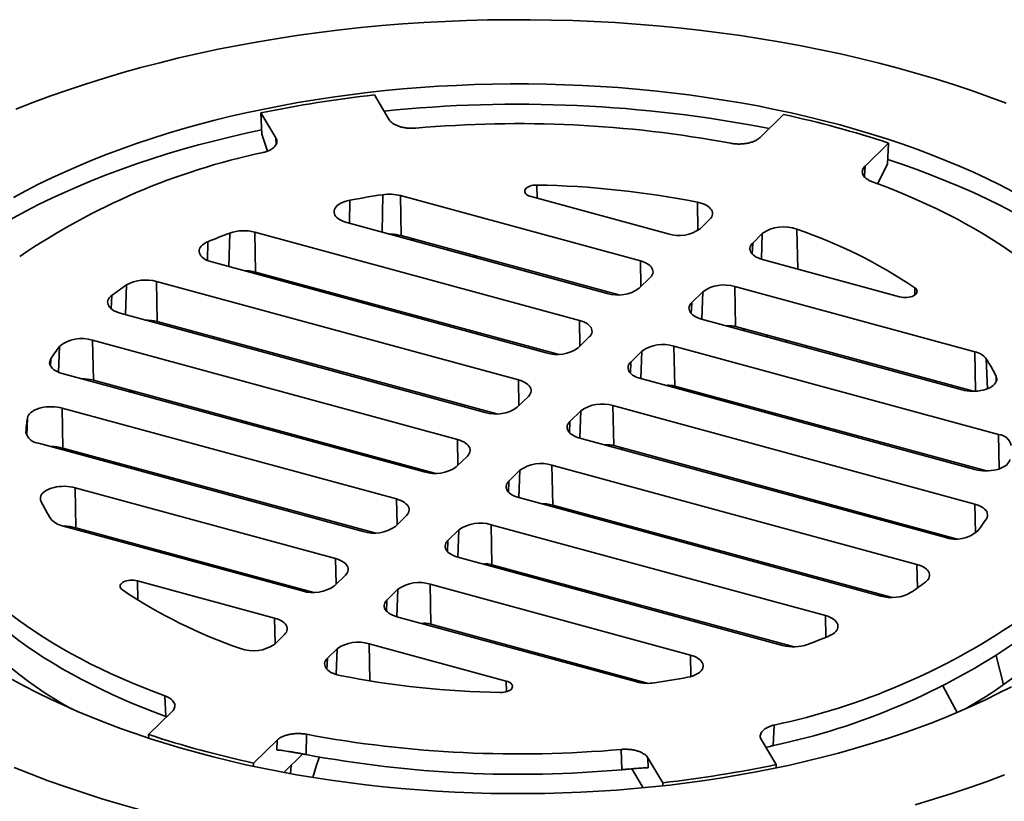
# Model space of a CAD drawing. Units: inches. Extents: x 0.2 to 8.4, y 0.1 to 10.9.
# Drawn here: x 6.6 to 7.6, y 8.5 to 9.3 of the extents above; entities that cross this region are included whole.
import ezdxf

# ---------------------------------------------------------------- set-up
doc = ezdxf.new("R2010")
doc.units = ezdxf.units.IN
doc.header["$MEASUREMENT"] = 0

msp = doc.modelspace()

# ---------------------------------------------------------------- linework, layer by layer
at = {"color": 7, "linetype": 'Continuous', "lineweight": 35}
for p, q in [((6.94085412, 9.24399068), (6.95652073, 9.21789202)), ((6.82143142, 9.22497453), (6.83709804, 9.19887588)), ((6.82143142, 9.22497453), (6.82252398, 9.20283791)), ((7.37152964, 9.22333548), (7.34677621, 9.19917537)), ((6.82252398, 9.20283791), (6.82828224, 9.18484828)), ((7.48208191, 9.19328974), (7.45732848, 9.16912963)), ((7.48208191, 9.19328974), (7.4809126, 9.1712616)), ((7.45732848, 9.16912963), (7.45676655, 9.15839867)), ((7.4809126, 9.1712616), (7.47031072, 9.15059303)), ((7.45676655, 9.15839867), (7.4565853, 9.15798522)), ((7.22081817, 9.06933905), (6.96821079, 9.13799233)), ((6.96902566, 9.09592923), (6.96821079, 9.13799233)), ((7.10571673, 9.13701785), (7.24998664, 9.09780837)), ((7.28376447, 9.10318695), (7.29393163, 9.11311041)), ((6.91173886, 9.10966419), (7.18581603, 9.03517589)), ((7.15664756, 9.00670657), (6.81490991, 9.09958354)), ((6.81572478, 9.05752044), (6.81490991, 9.09958354)), ((6.95814796, 9.09749659), (6.95711439, 9.09733201)), ((7.19803034, 9.03369067), (6.96902566, 9.09592923)), ((6.98359024, 9.09197087), (6.9785673, 9.09150157)), ((7.34920777, 9.09808754), (7.33904061, 9.08816408)), ((7.34948368, 9.07076721), (7.49375359, 9.03155774)), ((6.7697376, 9.0681844), (7.12164541, 8.97254339)), ((7.13385973, 8.97105818), (6.81572478, 9.05752044)), ((7.21959386, 9.04055446), (7.23126125, 9.05194219)), ((7.09247695, 8.94407408), (6.71149704, 9.04761626)), ((6.71231191, 9.00555316), (6.71149704, 9.04761626)), ((7.57292259, 8.97364462), (7.32031521, 9.04229789)), ((7.32113008, 9.00023479), (7.32031521, 9.04229789)), ((7.28653738, 9.03691932), (7.27486999, 9.02553159)), ((6.67338488, 9.01429831), (7.05747479, 8.90991091)), ((7.28531307, 9.00813473), (7.55939023, 8.93364642)), ((7.06968911, 8.90842569), (6.71231191, 9.00555316)), ((7.57160454, 8.9321612), (7.32113008, 9.00023479)), ((7.32880793, 8.9963137), (7.33027807, 8.9977486)), ((7.02830633, 8.88144159), (6.64421642, 8.985829)), ((6.64503129, 8.9437659), (6.64421642, 8.985829)), ((7.15542324, 8.97792197), (7.16709063, 8.9893097)), ((7.35460213, 8.9893034), (7.35388173, 8.9913336)), ((7.59788225, 8.88678843), (7.2561446, 8.9796654)), ((7.25695947, 8.93760231), (7.2561446, 8.9796654)), ((7.37423938, 8.98396643), (7.37434454, 8.9857723)), ((7.22236676, 8.97428683), (7.21069938, 8.9628991)), ((6.61232427, 8.95082059), (6.99330417, 8.84727842)), ((7.22114244, 8.94550223), (7.57305026, 8.84986123)), ((7.00551849, 8.8457932), (6.64503129, 8.9437659)), ((7.58526457, 8.84837602), (7.25695947, 8.93760231)), ((7.26463732, 8.93368122), (7.26610745, 8.93511612)), ((7.09125263, 8.91528948), (7.10292001, 8.92667721)), ((6.96413571, 8.8188091), (6.6122279, 8.9144501)), ((6.61304277, 8.87238701), (6.6122279, 8.9144501)), ((7.57295389, 8.81349074), (7.19197398, 8.91703292)), ((7.19278885, 8.87496982), (7.19197398, 8.91703292)), ((7.15819614, 8.91165434), (7.14652876, 8.90026661)), ((7.15697183, 8.88286974), (7.54106173, 8.77848234)), ((6.58739591, 8.8775229), (6.92913356, 8.78464593)), ((6.94134788, 8.78316071), (6.61304277, 8.87238701)), ((7.55327605, 8.77699712), (7.19278885, 8.87496982)), ((7.20046669, 8.87104872), (7.20193683, 8.87248362)), ((6.62276801, 8.86790948), (6.62384684, 8.86945069)), ((6.62915415, 8.86800832), (6.62804684, 8.86647477)), ((7.02708201, 8.852657), (7.0387494, 8.86404472)), ((7.51189327, 8.75001302), (7.12780336, 8.85440043)), ((7.12861823, 8.81233733), (7.12780336, 8.85440043)), ((7.09402553, 8.84902185), (7.08235815, 8.83763413)), ((6.89996509, 8.75617661), (6.62588792, 8.83066491)), ((6.62670279, 8.78860181), (6.62588792, 8.83066491)), ((7.09280121, 8.82023725), (7.47378111, 8.71669508)), ((7.48599543, 8.71520986), (7.12861823, 8.81233733)), ((7.13629608, 8.80841624), (7.13776621, 8.80985113)), ((6.96291139, 8.79002451), (6.97457878, 8.80141223)), ((6.61235556, 8.79066672), (6.86496295, 8.72201344)), ((7.41554056, 8.69612694), (7.06363275, 8.79176794)), ((7.06444762, 8.74970484), (7.06363275, 8.79176794)), ((6.87717726, 8.72052822), (6.62670279, 8.78860181)), ((7.02985491, 8.78638936), (7.01818753, 8.77500164)), ((7.0286306, 8.75760477), (7.37036825, 8.6647278)), ((7.38258256, 8.66324258), (7.06444762, 8.74970484)), ((6.89874077, 8.72739201), (6.91040816, 8.73877974)), ((7.07212546, 8.74578375), (7.0735956, 8.74721864)), ((6.83579448, 8.69354412), (6.69152456, 8.73275359)), ((7.27353929, 8.65464714), (6.99946213, 8.72913545)), ((7.000277, 8.68707235), (6.99946213, 8.72913545)), ((6.9656843, 8.72375688), (6.95401691, 8.71236914)), ((6.96445998, 8.69497228), (7.21706736, 8.62631901)), ((7.22928167, 8.62483379), (7.000277, 8.68707235)), ((6.83607039, 8.66622379), (6.84623755, 8.67614726)), ((7.00795485, 8.68315126), (7.00942498, 8.68458616)), ((7.07956143, 8.62729349), (6.93529151, 8.66650296)), ((6.90151368, 8.66112439), (6.89134652, 8.65120093)), ((7.59534276, 8.6539122), (7.60299323, 8.62346807)), ((7.55441257, 8.59429118), (7.5390628, 8.62204297)), ((6.72143243, 8.58996494), (6.7203035, 8.6116845)), ((6.70319624, 8.57102159), (6.72794968, 8.5951817)), ((6.7222787, 8.58964664), (6.72143243, 8.58996494)), ((7.36161096, 8.58092743), (7.36055544, 8.55931261)), ((6.70319624, 8.57102159), (6.70340401, 8.5671633)), ((6.81374851, 8.54097585), (6.83850194, 8.56513596)), ((6.83829556, 8.55475202), (6.83850194, 8.56513596)), ((6.86926822, 8.57119909), (6.8688724, 8.54989392)), ((7.36384673, 8.5393368), (7.34818012, 8.56543546)), ((6.86547759, 8.55053348), (6.84557114, 8.53110418)), ((7.20128526, 8.5339514), (7.2006937, 8.55530394)), ((6.81374851, 8.54097585), (6.8136831, 8.53755328)), ((7.24442404, 8.52032065), (7.22875742, 8.54641931)), ((7.22875742, 8.54641931), (7.22905989, 8.53601098)), ((6.85260146, 8.52981272), (6.85310483, 8.53845736)), ((6.87606048, 8.52588404), (6.87992994, 8.53871277)), ((7.21179901, 8.53485606), (7.2237713, 8.51491165)), ((7.36384673, 8.5393368), (7.36366958, 8.5358345)), ((7.24442404, 8.52032065), (7.24451677, 8.51707764))]:
    msp.add_line(p, q, dxfattribs=at)
at = {"color": 8, "linetype": 'Continuous', "lineweight": 35}
for p, q in [((6.83743386, 9.19201103), (6.83709804, 9.19887588)), ((7.11203888, 9.13529953), (7.11201736, 9.14914518)), ((6.91449232, 9.1089158), (6.9148375, 9.13314793)), ((6.94919983, 9.09948301), (6.94965249, 9.13898177)), ((7.28134388, 9.10126196), (7.2808937, 9.13111773)), ((7.38641076, 9.06073114), (7.38542856, 9.10270739)), ((6.76513021, 9.06979812), (6.76564629, 9.08956789)), ((6.78773122, 9.06329408), (6.78858955, 9.09862822)), ((7.34822697, 9.07113298), (7.34920777, 9.09808754)), ((7.33861897, 9.07657668), (7.33904061, 9.08816408)), ((7.04452864, 9.0735747), (7.05049109, 9.07378867)), ((7.22134274, 9.04226143), (7.22081817, 9.06933905)), ((6.84194283, 9.0485605), (6.84572155, 9.04936798)), ((6.6789152, 9.01279529), (6.67994057, 9.04402969)), ((7.50988345, 9.033601), (7.50963538, 9.04108112)), ((6.66393316, 9.01879562), (6.66441496, 9.0329534)), ((7.28548826, 9.00808702), (7.28653738, 9.03691932)), ((7.27444836, 9.0139442), (7.27486999, 9.02553159)), ((6.70097829, 9.00679896), (6.70177504, 9.00710885)), ((7.15717212, 8.97962893), (7.15664756, 9.00670657)), ((6.60822442, 8.95221608), (6.60925333, 8.97911396)), ((6.59996629, 8.95864807), (6.60026267, 8.96626161)), ((7.22131763, 8.94545453), (7.22236676, 8.97428683)), ((7.57372487, 8.9322316), (7.57292259, 8.97364462)), ((7.58620948, 8.93479244), (7.58498262, 8.96631266)), ((7.21027774, 8.95131171), (7.21069938, 8.9628991)), ((7.59551368, 8.94236276), (7.59528134, 8.94821787)), ((7.09300151, 8.91699644), (7.09247695, 8.94407408)), ((6.57489275, 8.88562141), (6.57564515, 8.90412095)), ((7.15714702, 8.88282204), (7.15819614, 8.91165434)), ((7.14610712, 8.88867922), (7.14652876, 8.90026661)), ((6.57406628, 8.8891089), (6.57407213, 8.88925264)), ((7.59858456, 8.85053531), (7.59788225, 8.88678843)), ((7.02883089, 8.85436396), (7.02830633, 8.88144159)), ((7.0929764, 8.82018955), (7.09402553, 8.84902185)), ((7.08193651, 8.82604673), (7.08235815, 8.83763413)), ((6.96466027, 8.79173147), (6.96413571, 8.8188091)), ((7.57354955, 8.7827426), (7.57295389, 8.81349074)), ((7.02880579, 8.75755706), (7.02985491, 8.78638936)), ((7.01776589, 8.76341424), (7.01818753, 8.77500164)), ((6.90048966, 8.72909898), (6.89996509, 8.75617661)), ((7.51237484, 8.72515481), (7.51189327, 8.75001302)), ((6.69191718, 8.71248712), (6.69152456, 8.73275359)), ((6.96463517, 8.69492457), (6.9656843, 8.72375688)), ((6.95359527, 8.70078175), (6.95401691, 8.71236914)), ((7.4159841, 8.6732319), (7.41554056, 8.69612694)), ((6.83631905, 8.66646649), (6.83579448, 8.69354412)), ((6.9360482, 8.62744291), (6.93529151, 8.66650296)), ((6.90053288, 8.63416983), (6.90151368, 8.66112439)), ((7.27397815, 8.63199385), (7.27353929, 8.65464714)), ((6.89092488, 8.63961353), (6.89134652, 8.65120093)), ((7.07978086, 8.61596679), (7.07956143, 8.62729349))]:
    msp.add_line(p, q, dxfattribs=at)
at = {"color": 7, "linetype": 'Continuous', "lineweight": 35, "flags": 128}
for points in [[(7.60579232, 9.23518704), (7.58767357, 9.24198447), (7.56921553, 9.24853528), (7.55043087, 9.25483498), (7.53133249, 9.26087931), (7.51193344, 9.26666405), (7.492247, 9.27218525), (7.47228672, 9.27743918), (7.45206624, 9.28242218), (7.43159939, 9.28713084), (7.41090027, 9.29156197), (7.38998304, 9.29571252), (7.368862, 9.29957963), (7.34755167, 9.30316067), (7.32606663, 9.30645316), (7.3044216, 9.30945487), (7.28263143, 9.31216372), (7.26071104, 9.31457786), (7.23867546, 9.31669565), (7.21653981, 9.31851563), (7.19431927, 9.32003654), (7.17202899, 9.32125736), (7.14968435, 9.32217724), (7.12730056, 9.32279554), (7.10489303, 9.32311185), (7.08247714, 9.32312597), (7.06006818, 9.32283784), (7.03768156, 9.3222477), (7.01533258, 9.32135595), (6.99303661, 9.32016319), (6.97080889, 9.31867024), (6.94866469, 9.31687813), (6.92661915, 9.31478809), (6.90468738, 9.31240153), (6.88288441, 9.30972012), (6.86122522, 9.30674566), (6.8397246, 9.3034802), (6.81839731, 9.299926), (6.797258, 9.29608549), (6.77632112, 9.29196127), (6.75560103, 9.2875562), (6.73511195, 9.28287329), (6.71486791, 9.27791576), (6.69488274, 9.27268698), (6.67517019, 9.26719056), (6.65574374, 9.26143024), (6.63661673, 9.25541), (6.61780222, 9.24913396), (6.59931319, 9.24260639), (6.58116223, 9.23583178), (6.56336178, 9.22881479)], [(7.61257567, 9.14238547), (7.59917126, 9.14930616), (7.58541967, 9.15604372), (7.57133038, 9.16259361), (7.55691301, 9.16895128), (7.54217745, 9.17511241), (7.52713382, 9.18107276), (7.51179237, 9.18682823), (7.49616366, 9.1923749), (7.48025841, 9.19770896), (7.46408751, 9.20282677), (7.44766202, 9.20772478), (7.43099323, 9.21239969), (7.41409253, 9.21684825), (7.39697156, 9.22106745), (7.37964197, 9.22505435), (7.36211571, 9.22880626), (7.34440476, 9.23232059), (7.32652127, 9.23559495), (7.30847748, 9.23862706), (7.29028574, 9.24141486), (7.27195858, 9.24395645), (7.2535085, 9.24625007), (7.2349482, 9.24829418), (7.21629034, 9.25008733), (7.19754773, 9.25162833), (7.17873325, 9.25291612), (7.15985974, 9.25394979), (7.14094018, 9.25472868), (7.1219875, 9.25525221), (7.10301469, 9.25552003), (7.08403479, 9.25553196), (7.06506081, 9.25528802), (7.0461057, 9.25478834), (7.02718249, 9.25403327), (7.00830415, 9.25302337), (6.98948359, 9.25175927), (6.97073374, 9.25024185), (6.95206743, 9.24847216), (6.93349748, 9.24645144), (6.91503658, 9.24418103), (6.89669739, 9.24166252), (6.87849252, 9.2388976), (6.86043439, 9.23588822), (6.84253541, 9.23263639), (6.82480782, 9.22914436), (6.80726384, 9.22541451), (6.78991538, 9.22144944), (6.77277442, 9.21725181), (6.75585267, 9.21282453), (6.73916178, 9.2081706), (6.72271309, 9.20329327), (6.70651796, 9.19819583), (6.69058746, 9.1928818), (6.67493249, 9.18735482), (6.65956377, 9.18161866), (6.64449188, 9.17567727), (6.62972716, 9.1695347), (6.61527965, 9.1631952), (6.60115935, 9.15666307), (6.58737584, 9.14994281), (6.57393861, 9.14303903), (6.56085693, 9.13595644)], [(6.82230224, 9.20719934), (6.80726384, 9.2039853), (6.78991538, 9.20002022), (6.77277442, 9.19582259), (6.75585267, 9.19139531), (6.73916178, 9.18674138), (6.72271309, 9.18186405), (6.70651796, 9.17676661), (6.69058746, 9.17145258), (6.67493249, 9.1659256), (6.65956377, 9.16018944), (6.64449188, 9.15424805), (6.62972716, 9.14810548), (6.61527965, 9.14176598), (6.60115935, 9.13523385), (6.58737584, 9.12851359), (6.57393861, 9.12160981), (6.56085693, 9.11452722), (6.54813965, 9.10727069), (6.53579557, 9.0998452), (6.52383308, 9.09225583), (6.51226045, 9.08450778), (6.50382042, 9.0785806)], [(7.74816513, 9.02023083), (7.7432631, 9.02546893), (7.73466707, 9.03418427), (7.72563099, 9.04278072), (7.71616113, 9.05125242), (7.70626393, 9.05959353), (7.69594619, 9.06779834), (7.68521498, 9.07586124), (7.67407763, 9.08377672), (7.6625418, 9.09153932), (7.65061537, 9.09914371), (7.63830656, 9.10658473), (7.62562375, 9.11385722), (7.61257567, 9.12095626), (7.59917126, 9.12787694), (7.58541967, 9.1346145), (7.57133038, 9.14116439), (7.55691301, 9.14752206), (7.54217745, 9.15368319), (7.52713382, 9.15964354), (7.51179237, 9.16539901), (7.49616366, 9.17094568), (7.48118928, 9.17597591)], [(7.67750504, 9.02068643), (7.67123814, 9.02749974), (7.66467206, 9.0342379), (7.65781021, 9.04089741), (7.65065618, 9.04747486), (7.64321356, 9.05396683), (7.6354863, 9.06036995), (7.62747839, 9.06668096), (7.61919389, 9.07289652), (7.61063713, 9.07901347), (7.60181257, 9.08502863), (7.59272474, 9.09093892), (7.58337832, 9.09674123), (7.57377817, 9.10243261), (7.56392923, 9.10801007), (7.55383663, 9.11347076), (7.54350556, 9.11881185), (7.53294137, 9.12403058), (7.52214955, 9.12912427), (7.51113559, 9.13409022), (7.49990529, 9.13892593), (7.48846439, 9.14362887), (7.47681883, 9.14819662), (7.46497466, 9.15262683)], [(7.11201736, 9.14914518), (7.1100407, 9.14910255), (7.10810189, 9.14889984), (7.10624945, 9.1485421), (7.10452979, 9.14803832), (7.10298599, 9.14740112), (7.10165674, 9.14664645), (7.1005753, 9.14579321), (7.0997688, 9.14486278), (7.0992574, 9.14387847), (7.09905396, 9.14286494), (7.09916352, 9.14184757), (7.0995834, 9.14085184), (7.10030301, 9.1399027), (7.10130436, 9.13902392), (7.10256239, 9.13823752), (7.10404556, 9.1375632), (7.10571673, 9.13701785)], [(6.9148375, 9.13314793), (6.91219227, 9.13255983), (6.90969598, 9.13181889), (6.90738179, 9.13093496), (6.90528042, 9.12991975), (6.90341978, 9.12878677), (6.90182461, 9.12755106), (6.90051608, 9.12622903), (6.89951158, 9.12483823), (6.89882444, 9.12339715), (6.89846377, 9.12192492), (6.89843438, 9.1204411), (6.89873666, 9.11896538), (6.8993666, 9.11751739), (6.90031584, 9.11611633), (6.90157172, 9.11478082), (6.90311763, 9.11352861), (6.90493299, 9.11237631), (6.90699371, 9.11133926), (6.90927242, 9.11043118), (6.91173886, 9.10966419)], [(7.29393163, 9.11311041), (7.29510013, 9.11442478), (7.2959752, 9.11579833), (7.29654582, 9.11721377), (7.29680476, 9.1186532), (7.29674882, 9.12009854), (7.29637863, 9.12153151), (7.2956989, 9.12293409), (7.29471821, 9.1242886), (7.29344888, 9.12557794), (7.29190695, 9.12678588), (7.29011183, 9.12789718), (7.28808614, 9.12889783), (7.28585546, 9.12977524), (7.28344783, 9.13051831), (7.2808937, 9.13111773)], [(6.76564629, 9.08956789), (6.76350384, 9.08856023), (6.7616025, 9.0874315), (6.75996786, 9.08619691), (6.75862196, 9.08487311), (6.75758292, 9.0834779), (6.75686474, 9.08203009), (6.75647707, 9.08054917), (6.75642516, 9.07905509), (6.75670966, 9.07756798), (6.75732682, 9.07610787), (6.75826825, 9.0746944), (6.75952133, 9.07334664), (6.76106914, 9.07208272), (6.76289087, 9.07091968), (6.76496192, 9.06987318), (6.76725446, 9.0689573), (6.7697376, 9.0681844)], [(7.33904061, 9.08816408), (7.3378733, 9.08685128), (7.33699873, 9.08547942), (7.33642788, 9.08406574), (7.33616795, 9.08262804), (7.33622219, 9.08118439), (7.33658992, 9.07975295), (7.33726652, 9.0783517), (7.33824349, 9.07699829), (7.33950853, 9.07570973), (7.34104574, 9.07450222), (7.34283579, 9.07339094), (7.34485616, 9.07238988), (7.34708146, 9.07151163), (7.34948368, 9.07076721)], [(7.23126125, 9.05194219), (7.23242855, 9.05325499), (7.23330312, 9.05462685), (7.23387397, 9.05604053), (7.23413391, 9.05747822), (7.23407967, 9.05892187), (7.23371193, 9.06035332), (7.23303532, 9.06175456), (7.23205836, 9.06310797), (7.23079332, 9.06439654), (7.22925611, 9.06560405), (7.22746606, 9.06671532), (7.22544569, 9.06771639), (7.2232204, 9.06859464), (7.22081817, 9.06933905)], [(7.49375359, 9.03155774), (7.49557088, 9.03115501), (7.49748878, 9.03090499), (7.49945924, 9.03081395), (7.50143291, 9.03088418), (7.50336036, 9.03111392), (7.50519329, 9.03149738), (7.50688578, 9.03202499), (7.50839546, 9.03268352), (7.50968448, 9.03345648), (7.5107206, 9.0343245), (7.51147783, 9.03526586), (7.51193721, 9.03625694), (7.51208721, 9.03727295), (7.51192411, 9.03828842), (7.51145199, 9.03927792), (7.51068265, 9.04021665), (7.50963538, 9.04108112)], [(6.66441496, 9.0329534), (6.66296336, 9.03171613), (6.66179011, 9.03040287), (6.66091015, 9.02903013), (6.66033447, 9.02761526), (6.66007037, 9.02617606), (6.66012119, 9.02473068), (6.66048623, 9.02329735), (6.66116097, 9.02189412), (6.66213683, 9.0205387), (6.66340152, 9.01924816), (6.66493917, 9.01803876), (6.6667303, 9.01692577), (6.66875242, 9.01592319), (6.67097996, 9.01504367), (6.67338488, 9.01429831)], [(7.27486999, 9.02553159), (7.27370269, 9.02421879), (7.27282811, 9.02284692), (7.27225726, 9.02143325), (7.27199733, 9.01999556), (7.27205156, 9.01855189), (7.27241931, 9.01712046), (7.2730959, 9.01571921), (7.27407288, 9.01436581), (7.27533792, 9.01307724), (7.27687513, 9.01186973), (7.27866518, 9.01075846), (7.28068555, 9.00975739), (7.28291083, 9.00887913), (7.28531307, 9.00813473)], [(7.16709063, 8.9893097), (7.16825793, 8.9906225), (7.16913251, 8.99199436), (7.16970335, 8.99340804), (7.16996329, 8.99484574), (7.16990905, 8.99628939), (7.16954132, 8.99772083), (7.16886472, 8.99912208), (7.16788775, 9.00047549), (7.1666227, 9.00176405), (7.16508549, 9.00297156), (7.16329545, 9.00408283), (7.16127507, 9.00508389), (7.15904978, 9.00596215), (7.15664756, 9.00670657)], [(6.60026267, 8.96626161), (6.59950558, 8.96480571), (6.59908402, 8.96331421), (6.59900379, 8.96180755), (6.5992659, 8.96030639), (6.59986682, 8.95883129), (6.60079831, 8.95740246), (6.60204762, 8.95603948), (6.60359758, 8.95476104), (6.60542701, 8.95358463), (6.60751084, 8.95252639), (6.60982045, 8.95160082), (6.61232427, 8.95082059)], [(7.21069938, 8.9628991), (7.20953207, 8.9615863), (7.20865749, 8.96021443), (7.20808665, 8.95880076), (7.20782671, 8.95736306), (7.20788095, 8.95591941), (7.20824869, 8.95448797), (7.20892529, 8.95308672), (7.20990226, 8.95173331), (7.2111673, 8.95044475), (7.21270451, 8.94923724), (7.21449456, 8.94812597), (7.21651493, 8.94712491), (7.21874022, 8.94624665), (7.22114244, 8.94550223)], [(7.55939023, 8.93364642), (7.56201161, 8.93303066), (7.56475316, 8.93257433), (7.56757842, 8.93228348), (7.57044991, 8.932162), (7.57332945, 8.93221146), (7.57617883, 8.93243125), (7.5789602, 8.93281841), (7.58163659, 8.93336781), (7.58417249, 8.93407217), (7.58653418, 8.93492212), (7.58869034, 8.93590639), (7.59061229, 8.93701187), (7.59227454, 8.9382239), (7.59365498, 8.93952638), (7.5947353, 8.94090203), (7.59550111, 8.94233255), (7.59594231, 8.94379896), (7.59605298, 8.94528177), (7.59583168, 8.94676129), (7.59528134, 8.94821787)], [(7.10292001, 8.92667721), (7.10408732, 8.92799001), (7.10496189, 8.92936188), (7.10553274, 8.93077555), (7.10579268, 8.93221325), (7.10573844, 8.9336569), (7.1053707, 8.93508834), (7.1046941, 8.93648959), (7.10371713, 8.937843), (7.10245209, 8.93913156), (7.10091488, 8.94033907), (7.09912483, 8.94145035), (7.09710446, 8.94245141), (7.09487917, 8.94332967), (7.09247695, 8.94407408)], [(6.6122279, 8.9144501), (6.60958762, 8.91506963), (6.60682576, 8.91552744), (6.60397954, 8.91581735), (6.60108723, 8.91593547), (6.59818785, 8.91588021), (6.59532041, 8.91565232), (6.59252356, 8.91525484), (6.58983496, 8.91469315), (6.58729083, 8.91397481), (6.5849254, 8.91310949), (6.58277058, 8.91210885), (6.58085535, 8.91098637), (6.57920552, 8.90975716), (6.57784333, 8.90843778), (6.5767871, 8.907046), (6.57605106, 8.90560057), (6.57564515, 8.90412095)], [(7.14652876, 8.90026661), (7.14536145, 8.89895381), (7.14448688, 8.89758195), (7.14391603, 8.89616827), (7.1436561, 8.89473057), (7.14371033, 8.89328692), (7.14407807, 8.89185548), (7.14475467, 8.89045424), (7.14573164, 8.88910083), (7.14699669, 8.88781226), (7.1485339, 8.88660475), (7.15032394, 8.88549348), (7.15234432, 8.88449242), (7.1545696, 8.88361416), (7.15697183, 8.88286974)], [(7.0387494, 8.86404472), (7.0399167, 8.86535753), (7.04079128, 8.86672939), (7.04136212, 8.86814306), (7.04162206, 8.86958076), (7.04156782, 8.87102441), (7.04120009, 8.87245586), (7.04052348, 8.8738571), (7.03954651, 8.87521051), (7.03828147, 8.87649907), (7.03674426, 8.87770658), (7.03495421, 8.87881786), (7.03293384, 8.87981892), (7.03070855, 8.88069718), (7.02830633, 8.88144159)], [(7.57305026, 8.84986123), (7.57569053, 8.8492417), (7.5784524, 8.8487839), (7.58129862, 8.84849399), (7.58419092, 8.84837586), (7.5870903, 8.84843112), (7.58995774, 8.84865902), (7.59275459, 8.8490565), (7.5954432, 8.84961818), (7.59798732, 8.85033653), (7.60035275, 8.85120185), (7.60250758, 8.85220249), (7.60442281, 8.85332496), (7.60607264, 8.85455417), (7.60743483, 8.85587355), (7.60849105, 8.85726533), (7.6092271, 8.85871077), (7.60963301, 8.86019039)], [(6.62588792, 8.83066491), (6.62326654, 8.83128068), (6.62052499, 8.831737), (6.61769973, 8.83202785), (6.61482825, 8.83214934), (6.6119487, 8.83209987), (6.60909932, 8.83188009), (6.60631796, 8.83149293), (6.60364156, 8.83094352), (6.60110566, 8.83023916), (6.59874398, 8.82938921), (6.59658782, 8.82840495), (6.59466586, 8.82729947), (6.59300361, 8.82608743), (6.59162317, 8.82478495), (6.59054286, 8.82340931), (6.58977705, 8.82197878), (6.58933585, 8.82051237), (6.58922518, 8.81902957), (6.58944648, 8.81755005), (6.58999682, 8.81609347)], [(7.08235815, 8.83763413), (7.08119084, 8.83632132), (7.08031626, 8.83494946), (7.07974542, 8.83353578), (7.07948548, 8.83209808), (7.07953972, 8.83065443), (7.07990746, 8.82922299), (7.08058406, 8.82782175), (7.08156102, 8.82646834), (7.08282607, 8.82517977), (7.08436328, 8.82397226), (7.08615333, 8.82286099), (7.0881737, 8.82185993), (7.09039899, 8.82098167), (7.09280121, 8.82023725)], [(6.97457878, 8.80141223), (6.97574609, 8.80272504), (6.97662066, 8.8040969), (6.97719151, 8.80551057), (6.97745144, 8.80694827), (6.9773972, 8.80839192), (6.97702947, 8.80982337), (6.97635287, 8.81122461), (6.9753759, 8.81257802), (6.97411086, 8.81386658), (6.97257364, 8.81507409), (6.9707836, 8.81618537), (6.96876322, 8.81718643), (6.96653793, 8.81806469), (6.96413571, 8.8188091)], [(7.58501549, 8.79804972), (7.58577258, 8.79950563), (7.58619414, 8.80099712), (7.58627437, 8.80250379), (7.58601225, 8.80400495), (7.58541134, 8.80548005), (7.58447984, 8.80690887), (7.58323054, 8.80827185), (7.58168057, 8.8095503), (7.57985114, 8.8107267), (7.57776732, 8.81178495), (7.57545771, 8.81271051), (7.57295389, 8.81349074)], [(7.01818753, 8.77500164), (7.01702022, 8.77368883), (7.01614565, 8.77231697), (7.0155748, 8.7709033), (7.01531486, 8.7694656), (7.0153691, 8.76802195), (7.01573684, 8.7665905), (7.01641344, 8.76518926), (7.01739041, 8.76383585), (7.01865545, 8.76254728), (7.02019267, 8.76133978), (7.02198271, 8.7602285), (7.02400309, 8.75922744), (7.02622837, 8.75834918), (7.0286306, 8.75760477)], [(6.91040816, 8.73877974), (6.91157547, 8.74009254), (6.91245005, 8.74146442), (6.91302089, 8.74287808), (6.91328082, 8.74431578), (6.9132266, 8.74575944), (6.91285885, 8.74719088), (6.91218225, 8.74859212), (6.91120528, 8.74994553), (6.90994024, 8.75123409), (6.90840303, 8.7524416), (6.90661298, 8.75355288), (6.90459261, 8.75455394), (6.90236733, 8.75543221), (6.89996509, 8.75617661)], [(7.5208632, 8.73135794), (7.5223148, 8.73259521), (7.52348804, 8.73390847), (7.524368, 8.7352812), (7.52494369, 8.73669607), (7.52520779, 8.73813527), (7.52515697, 8.73958065), (7.52479192, 8.74101398), (7.52411718, 8.74241721), (7.52314132, 8.74377263), (7.52187664, 8.74506317), (7.52033898, 8.74627258), (7.51854786, 8.74738557), (7.51652574, 8.74838815), (7.51429819, 8.74926766), (7.51189327, 8.75001302)], [(6.50777311, 8.74362491), (6.51404001, 8.73681159), (6.5206061, 8.73007343), (6.52746795, 8.72341393), (6.53462198, 8.71683647), (6.54206459, 8.7103445), (6.54979186, 8.70394138), (6.55779977, 8.69763038), (6.56608426, 8.69141482), (6.57464102, 8.68529786), (6.58346559, 8.6792827), (6.59255342, 8.67337241), (6.60189984, 8.66757011), (6.61149998, 8.66187872), (6.62134892, 8.65630127), (6.63144153, 8.65084057), (6.6417726, 8.64549948), (6.65233679, 8.64028075), (6.66312861, 8.63518707), (6.67414256, 8.63022112), (6.68537286, 8.6253854), (6.69681377, 8.62068246), (6.70845932, 8.61611471), (6.7203035, 8.6116845)], [(6.69152456, 8.73275359), (6.68970727, 8.73315633), (6.68778937, 8.73340634), (6.68581891, 8.73349738), (6.68384524, 8.73342715), (6.6819178, 8.73319742), (6.68008486, 8.73281395), (6.67839238, 8.73228634), (6.6768827, 8.73162782), (6.67559367, 8.73085485), (6.67455756, 8.72998683), (6.67380032, 8.72904548), (6.67334095, 8.72805439), (6.67319094, 8.72703838), (6.67335404, 8.72602291), (6.67382616, 8.72503341), (6.6745955, 8.72409468), (6.67564277, 8.72323021)], [(6.50826884, 8.72229841), (6.51454023, 8.7154605), (6.52111321, 8.70869813), (6.52798431, 8.70201483), (6.53515, 8.69541411), (6.54260652, 8.6888994), (6.55034998, 8.68247411), (6.55837634, 8.67614156), (6.56668144, 8.6699051), (6.57526091, 8.66376793), (6.58411031, 8.6577333), (6.59322498, 8.65180434), (6.6026002, 8.64598414), (6.61223106, 8.64027573), (6.62211256, 8.63468211), (6.63223951, 8.62920617), (6.64260666, 8.6238508), (6.65320856, 8.61861875), (6.66403974, 8.61351279), (6.67509448, 8.60853555), (6.68636706, 8.60368968), (6.6978516, 8.59897765), (6.7095421, 8.59440195), (6.72143243, 8.58996494)], [(6.95401691, 8.71236914), (6.95284961, 8.71105634), (6.95197504, 8.70968448), (6.95140418, 8.70827081), (6.95114425, 8.70683311), (6.95119849, 8.70538946), (6.95156622, 8.70395801), (6.95224283, 8.70255678), (6.95321979, 8.70120336), (6.95448484, 8.6999148), (6.95602204, 8.69870728), (6.9578121, 8.69759601), (6.95983246, 8.69659495), (6.96205776, 8.6957167), (6.96445998, 8.69497228)], [(7.41963186, 8.67474344), (7.42177432, 8.67575111), (7.42367565, 8.67687984), (7.42531029, 8.67811442), (7.4266562, 8.67943823), (7.42769523, 8.68083344), (7.42841342, 8.68228124), (7.42880108, 8.68376216), (7.428853, 8.68525624), (7.42856849, 8.68674335), (7.42795134, 8.68820347), (7.4270099, 8.68961693), (7.42575682, 8.6909647), (7.42420901, 8.69222861), (7.42238728, 8.69339166), (7.42031624, 8.69443816), (7.41802369, 8.69535403), (7.41554056, 8.69612694)], [(6.84623755, 8.67614726), (6.84740485, 8.67746006), (6.84827942, 8.67883192), (6.84885028, 8.6802456), (6.84911021, 8.68168329), (6.84905597, 8.68312694), (6.84868823, 8.68455839), (6.84801164, 8.68595964), (6.84703467, 8.68731304), (6.84576962, 8.6886016), (6.84423241, 8.68980912), (6.84244236, 8.69092039), (6.84042199, 8.69192145), (6.8381967, 8.69279971), (6.83579448, 8.69354412)], [(7.27044066, 8.63116341), (7.27308589, 8.6317515), (7.27558218, 8.63249244), (7.27789636, 8.63337638), (7.27999773, 8.63439159), (7.28185838, 8.63552456), (7.28345355, 8.63676028), (7.28476207, 8.6380823), (7.28576658, 8.6394731), (7.28645372, 8.64091418), (7.28681439, 8.64238642), (7.28684378, 8.64387023), (7.2865415, 8.64534595), (7.28591156, 8.64679395), (7.28496232, 8.648195), (7.28370643, 8.64953052), (7.28216053, 8.65078272), (7.28034517, 8.65193502), (7.27828444, 8.65297208), (7.27600573, 8.65388015), (7.27353929, 8.65464714)], [(6.89134652, 8.65120093), (6.89017802, 8.64988655), (6.88930296, 8.648513), (6.88873234, 8.64709757), (6.88847339, 8.64565814), (6.88852934, 8.64421279), (6.88889953, 8.64277982), (6.88957926, 8.64137725), (6.89055995, 8.64002273), (6.89182927, 8.63873339), (6.8933712, 8.63752545), (6.89516633, 8.63641415), (6.89719201, 8.6354135), (6.8994227, 8.63453609), (6.90183032, 8.63379303), (6.90438446, 8.6331936)], [(6.55965441, 8.62902489), (6.57270249, 8.62192586), (6.58610689, 8.61500517), (6.59985848, 8.60826761), (6.61394778, 8.60171773), (6.62836514, 8.59536006), (6.6431007, 8.58919892), (6.65814434, 8.58323857), (6.67348579, 8.5774831), (6.68911449, 8.57193644), (6.70501975, 8.56660238), (6.72119064, 8.56148456), (6.73761614, 8.55658655), (6.75428493, 8.55191165)], [(7.0732608, 8.61516615), (7.07523745, 8.61520879), (7.07717626, 8.6154115), (7.0790287, 8.61576923), (7.08074836, 8.61627301), (7.08229217, 8.61691021), (7.08362142, 8.61766488), (7.08470286, 8.61851813), (7.08550936, 8.61944855), (7.08602076, 8.62043286), (7.08622419, 8.62144639), (7.08611463, 8.62246376), (7.08569476, 8.62345949), (7.08497515, 8.62440864), (7.08397379, 8.62528742), (7.08271577, 8.62607381), (7.08123259, 8.62674813), (7.07956143, 8.62729349)], [(6.75428493, 8.55191165), (6.77118562, 8.54746308), (6.7883066, 8.54324388), (6.80563618, 8.53925698), (6.82316245, 8.53550508), (6.84087339, 8.53199074), (6.85875688, 8.52871638), (6.87680067, 8.52568428), (6.89499241, 8.52289648), (6.91331957, 8.52035489), (6.93176966, 8.51806127), (6.95032995, 8.51601715), (6.96898781, 8.514224), (6.98773043, 8.512683), (7.00654491, 8.51139521), (7.02541841, 8.51036154), (7.04433798, 8.50958265), (7.06329065, 8.50905913), (7.08226347, 8.50879131), (7.10124337, 8.50877937), (7.12021735, 8.50902332), (7.13917245, 8.50952299), (7.15809567, 8.51027806), (7.17697401, 8.51128796), (7.19579456, 8.51255207), (7.21454441, 8.51406948), (7.23321073, 8.51583918), (7.25178067, 8.51785989), (7.27024158, 8.5201303), (7.28858077, 8.52264881), (7.30678564, 8.52541373), (7.32484376, 8.52842311), (7.34274275, 8.53167495), (7.36047033, 8.53516698), (7.37801432, 8.53889682), (7.39536278, 8.5428619), (7.41250374, 8.54705952), (7.42942549, 8.5514868), (7.44611638, 8.55614073), (7.46256506, 8.56101807), (7.4787602, 8.56611551), (7.49469069, 8.57142953), (7.51034566, 8.57695652), (7.52571439, 8.58269267), (7.54078628, 8.58863407), (7.555551, 8.59477663), (7.5699985, 8.60111614), (7.5841188, 8.60764827), (7.59790232, 8.61436853), (7.61133955, 8.62127231)], [(6.56171875, 8.53616365), (6.57948583, 8.52912429), (6.59760458, 8.52232686), (6.61606262, 8.51577606), (6.63484728, 8.50947635), (6.65394566, 8.50343203), (6.67334472, 8.49764729), (6.69303115, 8.49212608)], [(7.51010796, 8.49712078), (7.52953442, 8.50288109), (7.54866142, 8.50890134), (7.56747594, 8.51517738), (7.58596496, 8.52170495), (7.60411592, 8.52847955)]]:
    msp.add_lwpolyline(points, dxfattribs=at)
at = {"color": 7, "linetype": 'Continuous', "lineweight": 35}
for centre, radius, start, end in [((7.07928519, 7.99013462), 1.2614746, 96.30018392, 101.79476558), ((7.09216812, 7.86147248), 1.37273924, 78.90313452, 95.89887302), ((7.14590095, 8.17473288), 1.07260231, 71.7342088, 77.85676488), ((7.09235974, 7.99302126), 1.22075296, 79.44339922, 95.06500424), ((6.97280133, 8.47986049), 0.71915658, 101.96848652, 124.30450275), ((7.09531803, 8.19270256), 0.9565884, 78.81383931, 88.99972692), ((7.08138732, 8.24601919), 0.90262741, 98.39206199, 100.63295606), ((6.95650638, 9.09299817), 0.04649158, 75.4187124, 98.47756764), ((6.80331094, 9.05609222), 0.04501146, 75.0670125, 109.09035208), ((7.26148069, 9.13437784), 0.03833326, 252.55169248, 305.54323853), ((7.37161524, 9.06670738), 0.03855916, 69.00802389, 125.52929762), ((7.2175281, 8.60832491), 0.52211551, 55.98093776, 71.24166419), ((7.00681594, 8.51243923), 0.62549204, 110.41928844, 112.6790005), ((6.95687645, 9.05014191), 0.04737174, 75.13956296, 88.4619272), ((6.80340537, 9.01067702), 0.04843629, 75.26536744, 90.3408378), ((6.70004164, 9.00778843), 0.04144251, 73.95354292, 119.01476848), ((6.88955377, 8.73379603), 0.37440969, 124.04541326, 126.96426098), ((7.19731007, 9.07174535), 0.03833326, 252.55169248, 305.54323853), ((7.30882117, 9.00572839), 0.03833329, 72.55171573, 125.54321528), ((6.69999924, 8.95876346), 0.04838261, 75.25690919, 90.34922853), ((7.31013159, 8.95969093), 0.04200919, 74.82241206, 78.13641396), ((6.63256436, 8.95211918), 0.03566682, 70.93189147, 130.81186346), ((6.77533254, 8.85336497), 0.20831494, 142.86834985, 147.18339782), ((7.13313945, 9.00911288), 0.03833328, 252.55170831, 305.5432412), ((7.24465056, 8.94309592), 0.03833328, 72.55170831, 125.5432412), ((7.56889442, 8.95343437), 0.02060777, 38.67659533, 78.7279068), ((7.42931691, 8.86573671), 0.18533033, 26.4265, 32.86658829), ((6.63270916, 8.89690123), 0.04845753, 75.26864385, 90.33749386), ((7.24596029, 8.89705503), 0.04201266, 74.82273652, 78.13647136), ((7.06896883, 8.94648042), 0.0383333, 252.55172696, 305.54322254), ((7.18047995, 8.88046341), 0.0383333, 72.55172529, 125.54323347), ((6.71327037, 8.88204331), 0.13938481, 170.88634356, 177.03519608), ((6.58871234, 8.89245032), 0.01498535, 192.32089002, 264.96019347), ((7.59656582, 8.87186102), 0.01498535, 12.32089002, 84.96019347), ((6.6007268, 8.82557084), 0.04840906, 75.26110304, 90.34510219), ((7.18178926, 8.83442111), 0.04201415, 74.82270154, 78.1363154), ((7.00479821, 8.88384792), 0.0383333, 252.55172529, 305.54323347), ((7.11630933, 8.81783092), 0.0383333, 72.55172696, 125.54322254), ((6.75596125, 8.89857462), 0.18533033, 206.4265, 212.86658829), ((7.11629656, 8.76547619), 0.048454, 75.26811137, 90.33804745), ((6.61638373, 8.81087696), 0.02060777, 218.67659533, 258.7279068), ((6.61439031, 8.74181323), 0.04838149, 75.25678067, 90.34942457), ((6.9406276, 8.82121541), 0.03833328, 252.55170831, 305.5432412), ((7.05213871, 8.75519845), 0.03833328, 72.55170831, 125.5432412), ((7.40994561, 8.91094637), 0.20831494, 322.86834985, 327.18339782), ((7.5527138, 8.81219215), 0.03566682, 250.93189147, 310.81186346), ((7.05344844, 8.70915757), 0.04201266, 74.82273652, 78.13647136), ((6.87645699, 8.75858294), 0.03833329, 252.55171573, 305.54321528), ((6.98796808, 8.69256598), 0.03833326, 72.55169248, 125.54323853), ((7.29572438, 9.0305153), 0.37440969, 304.04541326, 306.96426098), ((6.96775005, 9.15598642), 0.52211551, 235.98093776, 251.24166419), ((7.48523652, 8.7565229), 0.04144251, 253.95354292, 299.01476848), ((6.79764965, 8.92515806), 0.37121041, 215.18442035, 241.77552847), ((6.9892785, 8.64652849), 0.04200919, 74.82241206, 78.13641396), ((7.21247682, 9.28445084), 0.71915658, 281.96848652, 304.30450275), ((6.81366292, 8.69760395), 0.03855916, 249.00802389, 305.52929762), ((6.92379747, 8.62993349), 0.03833326, 72.55169248, 125.54323853), ((7.21227394, 9.26189651), 0.71806096, 281.9174776, 304.35552225), ((7.38196721, 8.70821912), 0.04501146, 255.0670125, 289.09035208), ((7.17846221, 9.25187211), 0.62549204, 290.41928844, 292.6790005), ((7.33972835, 8.99254404), 0.45335543, 299.53089527, 311.80877782), ((7.08996012, 9.57160878), 0.9565884, 258.81383931, 268.99972692), ((7.22877177, 8.67131316), 0.04649158, 255.4187124, 278.47756764), ((7.10389083, 9.51829214), 0.90262741, 278.39206199, 280.63295606), ((6.86573033, 9.13285993), 0.72312604, 229.63789778, 252.19255723), ((7.0393772, 9.58957846), 1.07260231, 251.7342088, 257.85676488), ((7.09291842, 9.77129007), 1.22075296, 259.44339922, 275.06500424), ((7.09292376, 9.74803034), 1.21890521, 259.40802899, 275.10036701), ((7.10599297, 9.77417671), 1.2614746, 276.30018392, 281.79476558)]:
    msp.add_arc(centre, radius, start, end, dxfattribs=at)
for centre, major_axis, ratio, start_param, end_param in [((6.95671005, 9.07047261), (-0.01997408, 0.02156908), 0.860771198, 5.4085171077, 5.5330864093), ((7.38526401, 8.9741081), (0.00773363, 0.02380077), 0.3706603617, 4.9985635418, 5.0728208267), ((6.69810841, 8.8887008), (0.03659971, -0.03410422), 0.7287126877, 2.3675202059, 2.5419861109), ((7.46318679, 8.68076889), (0.03659971, -0.03410422), 0.7287126877, 1.8593018204, 2.0257089874)]:
    msp.add_ellipse(centre, major_axis=major_axis, ratio=ratio, start_param=start_param, end_param=end_param, dxfattribs=at)
for points, knots in [([(6.98458445, 9.20900739), (6.98318778, 9.20892146), (6.98039445, 9.20874958), (6.97617164, 9.20895011), (6.97207972, 9.20949359), (6.9682171, 9.21038342), (6.96470928, 9.21159907), (6.96163544, 9.21309513), (6.95911401, 9.21484112), (6.95745395, 9.21647399), (6.95676209, 9.21752527), (6.95652073, 9.21789202)], [0, 0, 0, 0, 0.1171889206, 0.2343773088, 0.3515696266, 0.4687615625, 0.5858915709, 0.7030220192, 0.8201380872, 0.9372535762, 1, 1, 1, 1]), ([(6.83709804, 9.19887588), (6.83744616, 9.19817396), (6.83814241, 9.19677013), (6.83830894, 9.19458768), (6.83779801, 9.19242721), (6.8365905, 9.1903385), (6.83470942, 9.18838832), (6.83223171, 9.18662308), (6.82920067, 9.1851072), (6.82627469, 9.18404593), (6.82434158, 9.18355513), (6.8236672, 9.18338391)], [0, 0, 0, 0, 0.1171892263, 0.2343776278, 0.3515694577, 0.468761074, 0.5858917163, 0.7030216114, 0.8201383346, 0.9372536308, 1, 1, 1, 1]), ([(7.34677621, 9.19917537), (7.34605871, 9.19855227), (7.34462369, 9.19730605), (7.34174508, 9.1957022), (7.33841767, 9.19436055), (7.33469618, 9.19332338), (7.33068861, 9.19262947), (7.32651308, 9.19228359), (7.32228861, 9.19231555), (7.3187626, 9.19263073), (7.31672186, 9.19298771), (7.31600994, 9.19311225)], [0, 0, 0, 0, 0.1171877437, 0.2343762489, 0.3515695723, 0.4687614915, 0.5858910005, 0.7030218541, 0.8201377401, 0.9372543557, 1, 1, 1, 1]), ([(7.46497466, 9.15262683), (7.46386907, 9.15307471), (7.46165792, 9.15397047), (7.45894725, 9.15565016), (7.45680001, 9.15752468), (7.45529039, 9.1595606), (7.45447887, 9.16169768), (7.45435941, 9.16387501), (7.45497352, 9.16602789), (7.45604157, 9.16778707), (7.45699565, 9.16878241), (7.45732848, 9.16912963)], [0, 0, 0, 0, 0.1171888038, 0.2343773821, 0.3515697026, 0.468761615, 0.5858913613, 0.7030219671, 0.8201377604, 0.9372546511, 1, 1, 1, 1]), ([(7.3117774, 9.00087131), (7.31182729, 9.00088378), (7.31300984, 9.00117944), (7.31539673, 9.00127046), (7.31764448, 9.00095864), (7.31876793, 9.00080279)], [0, 0, 0, 0, 0.021554908, 0.5109606798, 1, 1, 1, 1]), ([(7.24774346, 8.93827265), (7.24774781, 8.9382737), (7.24888754, 8.93854861), (7.25122554, 8.93863802), (7.25347366, 8.93832617), (7.25459731, 8.9381703)], [0, 0, 0, 0, 0.0019114527, 0.5011426306, 1, 1, 1, 1]), ([(7.18357285, 8.87564016), (7.18357719, 8.87564121), (7.18471699, 8.87591636), (7.18705489, 8.87600543), (7.18930304, 8.87569365), (7.1904267, 8.87553782)], [0, 0, 0, 0, 0.00191184314, 0.50114282574, 1, 1, 1, 1]), ([(7.05523161, 8.75037518), (7.05523596, 8.75037623), (7.05637569, 8.75065114), (7.05871369, 8.75074055), (7.06096182, 8.7504287), (7.06208546, 8.75027284)], [0, 0, 0, 0, 0.0019114527, 0.5011426306, 1, 1, 1, 1]), ([(6.99106099, 8.68774269), (6.99106534, 8.68774374), (6.9922052, 8.68801913), (6.99454302, 8.68810787), (6.99679118, 8.68779615), (6.99791485, 8.68764035)], [0, 0, 0, 0, 0.001912234, 0.5011430211, 1, 1, 1, 1]), ([(6.7203035, 8.6116845), (6.72140908, 8.61123662), (6.72362024, 8.61034087), (6.72633091, 8.60866118), (6.72847814, 8.60678665), (6.72998777, 8.60475073), (6.73079929, 8.60261365), (6.73091875, 8.60043633), (6.73030463, 8.59828344), (6.72923659, 8.59652427), (6.72828251, 8.59552893), (6.72794968, 8.5951817)], [0, 0, 0, 0, 0.1171888038, 0.2343773821, 0.3515697026, 0.468761615, 0.5858913613, 0.7030219671, 0.8201377604, 0.9372546511, 1, 1, 1, 1]), ([(6.83850194, 8.56513596), (6.83921945, 8.56575907), (6.84065446, 8.56700528), (6.84353307, 8.56860914), (6.84686048, 8.56995078), (6.85058198, 8.57098796), (6.85458955, 8.57168186), (6.85876507, 8.57202775), (6.86298955, 8.57199578), (6.86651556, 8.57168061), (6.8685563, 8.57132362), (6.86926822, 8.57119909)], [0, 0, 0, 0, 0.1171877437, 0.2343762489, 0.3515695723, 0.4687614915, 0.5858910005, 0.7030218541, 0.8201377401, 0.9372543557, 1, 1, 1, 1]), ([(7.34818012, 8.56543546), (7.34783199, 8.56613738), (7.34713575, 8.5675412), (7.34696922, 8.56972365), (7.34748015, 8.57188412), (7.34868766, 8.57397283), (7.35056873, 8.57592301), (7.35304644, 8.57768826), (7.35607749, 8.57920414), (7.35900346, 8.5802654), (7.36093657, 8.58075621), (7.36161096, 8.58092743)], [0, 0, 0, 0, 0.1171892263, 0.2343776278, 0.3515694577, 0.468761074, 0.5858917163, 0.7030216114, 0.8201383346, 0.9372536308, 1, 1, 1, 1]), ([(6.8688724, 8.54989392), (6.86770185, 8.5501158), (6.86536054, 8.55055962), (6.86171745, 8.55122564), (6.85811684, 8.55186518), (6.8545731, 8.55247396), (6.85117566, 8.55303465), (6.84783546, 8.55355937), (6.84470886, 8.55401765), (6.84203657, 8.55437051), (6.83987741, 8.55461907), (6.83882287, 8.5547077), (6.83829556, 8.55475202)], [0, 0, 0, 0, 0.0947374525, 0.1894924545, 0.2839674682, 0.3784894736, 0.4778225751, 0.5772064618, 0.6911633476, 0.8051705914, 0.9025793585, 1, 1, 1, 1]), ([(7.2006937, 8.55530394), (7.20209037, 8.55538988), (7.20488371, 8.55556176), (7.20910652, 8.55536123), (7.21319843, 8.55481775), (7.21706105, 8.55392791), (7.22056888, 8.55271227), (7.22364272, 8.55121621), (7.22616415, 8.54947021), (7.22782421, 8.54783734), (7.22851606, 8.54678606), (7.22875742, 8.54641931)], [0, 0, 0, 0, 0.1171889206, 0.2343773088, 0.3515696266, 0.4687615625, 0.5858915709, 0.7030220192, 0.8201380872, 0.9372535762, 1, 1, 1, 1]), ([(7.36055544, 8.55931261), (7.35946564, 8.55905215), (7.35728585, 8.55853118), (7.35474356, 8.55789479), (7.35346185, 8.55755191), (7.35298848, 8.55742528)], [0, 0, 0, 0, 0.3867158859, 0.7735015234, 1, 1, 1, 1]), ([(6.87992994, 8.53871277), (6.88034619, 8.54003612), (6.88117867, 8.54268281), (6.88219768, 8.54558296), (6.88282121, 8.54712568), (6.88292627, 8.54738562)], [0, 0, 0, 0, 0.4540006784, 0.9080031337, 1, 1, 1, 1]), ([(7.22905989, 8.53601098), (7.22866932, 8.53600717), (7.22788665, 8.53599955), (7.22607415, 8.53591726), (7.22374517, 8.53577936), (7.22080753, 8.53557515), (7.21726357, 8.53530507), (7.2132203, 8.53497756), (7.20907719, 8.53462909), (7.20503575, 8.53428105), (7.20253533, 8.53406127), (7.20128526, 8.5339514)], [0, 0, 0, 0, 0.1097933185, 0.2200137598, 0.3297121214, 0.448356334, 0.5669113258, 0.6864194383, 0.8058035479, 0.9029119404, 1, 1, 1, 1])]:
    msp.add_open_spline(points, degree=3, knots=knots, dxfattribs=at)

doc.saveas('drawing.dxf')
